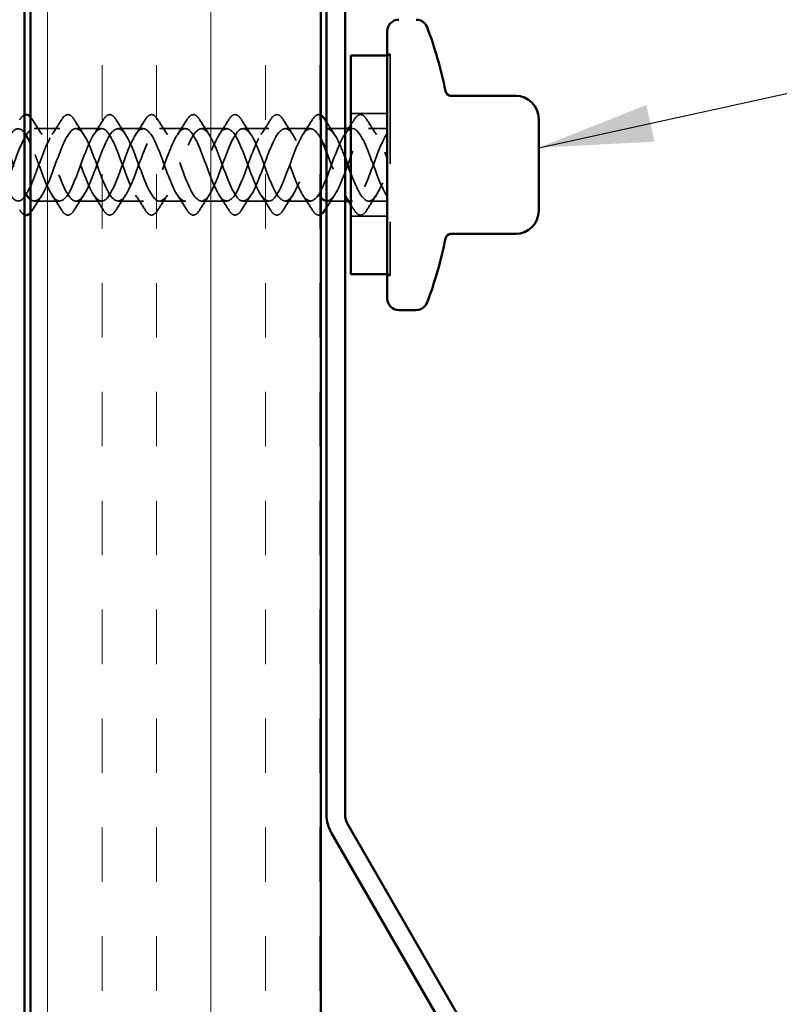
# Model space of a CAD drawing. Units: inches. Extents: x 0.6 to 33.5, y 0.4 to 21.4.
# Drawn here: x 18 to 19.3, y 11.2 to 12.9 of the extents above; entities that cross this region are included whole.
import ezdxf

# ---------------------------------------------------------------- set-up
doc = ezdxf.new("R2010")
doc.units = ezdxf.units.IN
doc.header["$LTSCALE"] = 2
doc.header["$MEASUREMENT"] = 0
doc.linetypes.add('DASHED', pattern=[0.2067, 0.1654, -0.0413])
for name, color, linetype, lineweight in [('Hatch (ANSI)', 7, 'Continuous', 18), ('Hidden (ANSI)', 7, 'DASHED', 35), ('Symbol (ANSI)', 7, 'Continuous', 25), ('Visible (ANSI)', 7, 'Continuous', 50)]:
    doc.layers.add(name, color=color, linetype=linetype, lineweight=lineweight)
doc.styles.add('Note Text (ANSI)', font='tahoma.ttf')
doc.dimstyles.new('Default (ANSI)$7', dxfattribs={"dimscale": 2, "dimtxt": 0.12, "dimasz": 0.098425, "dimexe": 0.125, "dimexo": 0.0625, "dimgap": 0.031496, "dimtad": 0, "dimtih": 1, "dimtoh": 1, "dimrnd": 1e-08, "dimzin": 4, "dimdsep": 46, "dimtxsty": 'Note Text (ANSI)', "dimcen": 0.09, "dimdle": 0.393701, "dimclrd": 256, "dimclre": 256, "dimclrt": 256, "dimadec": 0, "dimazin": 1, "dimtfac": 1, "dimtofl": 0, "dimtmove": 0, "dimatfit": 3, "dimfxl": 1, "dimtolj": 1, "dimtzin": 4, "dimlwd": -1, "dimlwe": -1, "dimarcsym": 0})

msp = doc.modelspace()

# ---------------------------------------------------------------- hatches: boundary and pattern name
at = {"layer": 'Hatch (ANSI)', "true_color": 0x804000}
h = msp.add_hatch(dxfattribs=at)
h.set_pattern_fill('INSUL', color=36, scale=0.75, angle=90, style=0)
h.paths.add_polyline_path([(17.97058, 5.85802), (17.97058, 14.31661), (18.47058, 14.31661), (18.47058, 5.85802)])

# ---------------------------------------------------------------- linework, layer by layer
at = {"layer": 'Hidden (ANSI)', "ltscale": 0.004662}
for p, q in [((18.58508, 12.86291), (18.59008, 12.86291)), ((18.59008, 12.86091), (18.58508, 12.86091)), ((18.59008, 12.48391), (18.58508, 12.48391)), ((18.58508, 12.48191), (18.59008, 12.48191))]:
    msp.add_line(p, q, dxfattribs=at)
at = {"layer": 'Hidden (ANSI)', "ltscale": 0.569855}
msp.add_line((18.59008, 12.86291), (18.59008, 12.48191), dxfattribs=at)
at = {"layer": 'Hidden (ANSI)', "ltscale": 0.059422}
for p, q in [((18.58508, 12.76091), (18.52258, 12.76091)), ((18.58508, 12.58391), (18.52258, 12.58391))]:
    msp.add_line(p, q, dxfattribs=at)
at = {"layer": 'Hidden (ANSI)', "ltscale": 0.041803}
for p, q in [((18.02108, 12.73491), (17.97708, 12.73491)), ((18.09308, 12.73491), (18.04908, 12.73491)), ((18.16508, 12.73491), (18.12108, 12.73491)), ((18.23708, 12.73491), (18.19308, 12.73491)), ((18.30908, 12.73491), (18.26508, 12.73491)), ((18.38108, 12.73491), (18.33708, 12.73491)), ((18.45308, 12.73491), (18.40908, 12.73491)), ((18.02108, 12.60991), (17.97708, 12.60991)), ((18.09308, 12.60991), (18.04908, 12.60991)), ((18.16508, 12.60991), (18.12108, 12.60991)), ((18.23708, 12.60991), (18.19308, 12.60991)), ((18.30908, 12.60991), (18.26508, 12.60991)), ((18.38108, 12.60991), (18.33708, 12.60991)), ((18.45308, 12.60991), (18.40908, 12.60991))]:
    msp.add_line(p, q, dxfattribs=at)
at = {"layer": 'Hidden (ANSI)', "ltscale": 0.029899}
for p, q in [((18.51258, 12.73491), (18.48108, 12.73491)), ((18.51258, 12.60991), (18.48108, 12.60991))]:
    msp.add_line(p, q, dxfattribs=at)
at = {"layer": 'Hidden (ANSI)', "ltscale": 0.002281}
msp.add_line((18.52508, 12.73491), (18.52258, 12.73491), dxfattribs=at)
at = {"layer": 'Hidden (ANSI)', "ltscale": 0.030375}
for p, q in [((18.58508, 12.73491), (18.55308, 12.73491)), ((18.58508, 12.60991), (18.55308, 12.60991))]:
    msp.add_line(p, q, dxfattribs=at)
at = {"layer": 'Hidden (ANSI)', "ltscale": 0.006181}
msp.add_line((18.52508, 12.60991), (18.51849, 12.60991), dxfattribs=at)
at = {"layer": 'Hidden (ANSI)', "ltscale": 0.029821}
msp.add_open_spline([(17.95201, 12.75003), (17.95471, 12.75438), (17.95747, 12.7573), (17.96048, 12.75843), (17.96053, 12.75845), (17.96058, 12.75847)], degree=3, knots=[0, 0, 0, 0, 0.078101714, 0.078101714, 0.079449876, 0.079449876, 0.079449876, 0.079449876], dxfattribs=at)
at = {"layer": 'Hidden (ANSI)', "ltscale": 0.012703}
for points in [[(17.97058, 12.75487), (17.97179, 12.75355), (17.97298, 12.75193), (17.97415, 12.75003)], [(17.97415, 12.5948), (17.97298, 12.5929), (17.97179, 12.59128), (17.97058, 12.58996)]]:
    msp.add_open_spline(points, degree=3, dxfattribs=at)
at = {"layer": 'Hidden (ANSI)', "ltscale": 0.076}
for points in [[(18.02401, 12.75003), (18.02671, 12.75438), (18.02947, 12.7573), (18.03529, 12.7595), (18.03832, 12.75871), (18.04279, 12.75487), (18.04448, 12.75273), (18.04615, 12.75003)], [(18.09601, 12.75003), (18.09871, 12.75438), (18.10147, 12.7573), (18.10729, 12.7595), (18.11032, 12.75871), (18.11479, 12.75487), (18.11648, 12.75273), (18.11815, 12.75003)], [(18.16801, 12.75003), (18.17071, 12.75438), (18.17347, 12.7573), (18.17929, 12.7595), (18.18232, 12.75871), (18.18679, 12.75487), (18.18848, 12.75273), (18.19015, 12.75003)], [(18.24001, 12.75003), (18.24271, 12.75438), (18.24547, 12.7573), (18.25129, 12.7595), (18.25432, 12.75871), (18.25879, 12.75487), (18.26048, 12.75273), (18.26215, 12.75003)], [(18.31201, 12.75003), (18.31471, 12.75438), (18.31747, 12.7573), (18.32329, 12.7595), (18.32632, 12.75871), (18.33079, 12.75487), (18.33248, 12.75273), (18.33415, 12.75003)], [(18.38401, 12.75003), (18.38671, 12.75438), (18.38947, 12.7573), (18.39529, 12.7595), (18.39832, 12.75871), (18.40279, 12.75487), (18.40448, 12.75273), (18.40615, 12.75003)], [(18.52801, 12.75003), (18.53071, 12.75438), (18.53347, 12.7573), (18.53929, 12.7595), (18.54232, 12.75871), (18.54679, 12.75487), (18.54848, 12.75273), (18.55015, 12.75003)], [(18.04615, 12.5948), (18.04346, 12.59045), (18.04069, 12.58753), (18.03488, 12.58533), (18.03184, 12.58612), (18.02738, 12.58996), (18.02568, 12.5921), (18.02401, 12.5948)], [(18.11815, 12.5948), (18.11546, 12.59045), (18.11269, 12.58753), (18.10688, 12.58533), (18.10384, 12.58612), (18.09938, 12.58996), (18.09768, 12.5921), (18.09601, 12.5948)], [(18.19015, 12.5948), (18.18746, 12.59045), (18.18469, 12.58753), (18.17888, 12.58533), (18.17584, 12.58612), (18.17138, 12.58996), (18.16968, 12.5921), (18.16801, 12.5948)], [(18.26215, 12.5948), (18.25946, 12.59045), (18.25669, 12.58753), (18.25088, 12.58533), (18.24784, 12.58612), (18.24338, 12.58996), (18.24168, 12.5921), (18.24001, 12.5948)], [(18.33415, 12.5948), (18.33146, 12.59045), (18.32869, 12.58753), (18.32288, 12.58533), (18.31984, 12.58612), (18.31538, 12.58996), (18.31368, 12.5921), (18.31201, 12.5948)], [(18.40615, 12.5948), (18.40346, 12.59045), (18.40069, 12.58753), (18.39488, 12.58533), (18.39184, 12.58612), (18.38738, 12.58996), (18.38568, 12.5921), (18.38401, 12.5948)], [(18.55015, 12.5948), (18.54746, 12.59045), (18.54469, 12.58753), (18.53888, 12.58533), (18.53584, 12.58612), (18.53138, 12.58996), (18.52968, 12.5921), (18.52801, 12.5948)]]:
    msp.add_open_spline(points, degree=3, knots=[0, 0, 0, 0, 0.07810171, 0.07810171, 0.1536914, 0.1536914, 0.20215549, 0.20215549, 0.20215549, 0.20215549], dxfattribs=at)
at = {"layer": 'Hidden (ANSI)', "ltscale": 0.049457}
msp.add_open_spline([(18.45601, 12.75003), (18.45871, 12.75438), (18.46147, 12.7573), (18.46645, 12.75918), (18.46856, 12.75901), (18.47058, 12.75802)], degree=3, knots=[0, 0, 0, 0, 0.07810171, 0.07810171, 0.13152793, 0.13152793, 0.13152793, 0.13152793], dxfattribs=at)
at = {"layer": 'Hidden (ANSI)', "ltscale": 1.120445}
msp.add_open_spline([(18.47058, 12.71756), (18.4611, 12.73542), (18.45162, 12.73981), (18.44214, 12.72792), (18.43261, 12.71597), (18.42308, 12.68849), (18.41355, 12.66281), (18.40402, 12.63713), (18.39449, 12.61518), (18.38496, 12.61081), (18.37543, 12.60643), (18.3659, 12.61997), (18.35637, 12.64287), (18.34684, 12.66577), (18.33731, 12.69632), (18.32778, 12.71525), (18.31825, 12.73417), (18.30872, 12.74005), (18.29919, 12.72918), (18.28966, 12.71831), (18.28013, 12.69149), (18.2706, 12.66565), (18.26107, 12.63982), (18.25154, 12.6169), (18.24201, 12.61135), (18.23248, 12.60581), (18.22295, 12.61806), (18.21342, 12.64037), (18.20389, 12.66268), (18.19436, 12.69339), (18.18483, 12.71311), (18.1753, 12.73284), (18.16577, 12.7401), (18.15624, 12.73032), (18.14671, 12.72054), (18.13718, 12.69445), (18.12765, 12.66852), (18.11812, 12.64258), (18.10859, 12.61873), (18.09906, 12.61203), (18.08953, 12.60533), (18.08, 12.61626), (18.07047, 12.63794), (18.06094, 12.65962), (18.05141, 12.69041), (18.04188, 12.71089), (18.03235, 12.73137), (18.02282, 12.74), (18.01329, 12.73134), (18.00376, 12.72268), (17.99423, 12.69737), (17.9847, 12.67138), (17.97517, 12.6454), (17.96564, 12.62068), (17.95611, 12.61283), (17.94659, 12.60498), (17.93706, 12.61459), (17.92753, 12.63558), (17.918, 12.65658), (17.90847, 12.6874), (17.89894, 12.70859), (17.88941, 12.72978), (17.87988, 12.73976), (17.87035, 12.73223), (17.86082, 12.72471), (17.85129, 12.70023), (17.84176, 12.67426), (17.83223, 12.64828), (17.8227, 12.62274), (17.81317, 12.61376), (17.80364, 12.60478), (17.79411, 12.61303), (17.78458, 12.6333), (17.77505, 12.65357), (17.76552, 12.68435), (17.75599, 12.70621), (17.74646, 12.72807), (17.73693, 12.73938), (17.7274, 12.733), (17.71787, 12.72663), (17.70834, 12.70304), (17.69881, 12.67712), (17.68928, 12.65121), (17.67975, 12.62491), (17.67022, 12.61482), (17.66069, 12.60473), (17.65116, 12.6116), (17.64163, 12.6311), (17.6321, 12.65061), (17.62257, 12.68128), (17.61304, 12.70376), (17.60351, 12.72624), (17.59398, 12.73886), (17.58445, 12.73364), (17.57492, 12.72843), (17.56539, 12.70578), (17.55586, 12.67998), (17.54633, 12.65418), (17.5368, 12.62717), (17.52727, 12.61599), (17.51774, 12.60481), (17.50821, 12.6103), (17.49868, 12.62899), (17.48915, 12.64769), (17.47962, 12.67818), (17.47009, 12.70124), (17.46057, 12.7243), (17.45104, 12.73819), (17.44151, 12.73415), (17.43198, 12.73012), (17.42245, 12.70845), (17.41292, 12.68282), (17.40339, 12.6572), (17.39386, 12.62953), (17.38433, 12.61729), (17.3748, 12.60504), (17.36527, 12.60913), (17.35574, 12.62698), (17.34621, 12.64482), (17.33668, 12.67508), (17.32715, 12.69867), (17.31762, 12.72225), (17.30809, 12.73739), (17.29856, 12.73454), (17.28903, 12.73168), (17.2795, 12.71104), (17.26997, 12.68564), (17.26044, 12.66024), (17.25091, 12.63198), (17.24138, 12.6187), (17.23185, 12.60541), (17.22232, 12.6081), (17.21279, 12.62505), (17.20326, 12.64201), (17.19373, 12.67197), (17.1842, 12.69603), (17.17467, 12.72009), (17.16514, 12.73645), (17.15561, 12.73479), (17.14608, 12.73312), (17.13655, 12.71355), (17.12702, 12.68843), (17.11749, 12.66331), (17.10796, 12.63452), (17.09843, 12.62022), (17.0889, 12.60592), (17.07937, 12.60719), (17.06984, 12.62323), (17.06031, 12.63926), (17.05078, 12.66886), (17.04125, 12.69335), (17.03172, 12.71784), (17.02219, 12.73538), (17.01266, 12.7349), (17.00313, 12.73443), (16.9936, 12.71598), (16.98407, 12.69119), (16.97454, 12.6664), (16.96502, 12.63713), (16.95549, 12.62186), (16.94596, 12.60658), (16.93643, 12.60643), (16.9269, 12.62151), (16.91737, 12.63659), (16.90784, 12.66576), (16.89831, 12.69062), (16.88937, 12.71395), (16.88042, 12.73202), (16.87148, 12.73457)], degree=3, knots=[4.996005, 4.996005, 4.996005, 4.996005, 6.2372432, 6.2372432, 6.2372432, 7.4846918, 7.4846918, 7.4846918, 8.7321404, 8.7321404, 8.7321404, 9.979589, 9.979589, 9.979589, 11.2270377, 11.2270377, 11.2270377, 12.4744863, 12.4744863, 12.4744863, 13.7219349, 13.7219349, 13.7219349, 14.9693836, 14.9693836, 14.9693836, 16.2168322, 16.2168322, 16.2168322, 17.4642808, 17.4642808, 17.4642808, 18.7117295, 18.7117295, 18.7117295, 19.9591781, 19.9591781, 19.9591781, 21.2066267, 21.2066267, 21.2066267, 22.4540754, 22.4540754, 22.4540754, 23.701524, 23.701524, 23.701524, 24.9489726, 24.9489726, 24.9489726, 26.1964213, 26.1964213, 26.1964213, 27.4438699, 27.4438699, 27.4438699, 28.6913185, 28.6913185, 28.6913185, 29.9387671, 29.9387671, 29.9387671, 31.1862158, 31.1862158, 31.1862158, 32.4336644, 32.4336644, 32.4336644, 33.681113, 33.681113, 33.681113, 34.9285617, 34.9285617, 34.9285617, 36.1760103, 36.1760103, 36.1760103, 37.4234589, 37.4234589, 37.4234589, 38.6709076, 38.6709076, 38.6709076, 39.9183562, 39.9183562, 39.9183562, 41.1658048, 41.1658048, 41.1658048, 42.4132535, 42.4132535, 42.4132535, 43.6607021, 43.6607021, 43.6607021, 44.9081507, 44.9081507, 44.9081507, 46.1555993, 46.1555993, 46.1555993, 47.403048, 47.403048, 47.403048, 48.6504966, 48.6504966, 48.6504966, 49.8979452, 49.8979452, 49.8979452, 51.1453939, 51.1453939, 51.1453939, 52.3928425, 52.3928425, 52.3928425, 53.6402911, 53.6402911, 53.6402911, 54.8877398, 54.8877398, 54.8877398, 56.1351884, 56.1351884, 56.1351884, 57.382637, 57.382637, 57.382637, 58.6300857, 58.6300857, 58.6300857, 59.8775343, 59.8775343, 59.8775343, 61.1249829, 61.1249829, 61.1249829, 62.3724316, 62.3724316, 62.3724316, 63.6198802, 63.6198802, 63.6198802, 64.8673288, 64.8673288, 64.8673288, 66.1147774, 66.1147774, 66.1147774, 67.3622261, 67.3622261, 67.3622261, 68.6096747, 68.6096747, 68.6096747, 69.8571233, 69.8571233, 69.8571233, 71.104572, 71.104572, 71.104572, 72.3520206, 72.3520206, 72.3520206, 73.5994692, 73.5994692, 73.5994692, 74.7699052, 74.7699052, 74.7699052, 74.7699052], dxfattribs=at)
at = {"layer": 'Hidden (ANSI)', "ltscale": 1.090151}
msp.add_open_spline([(17.96058, 12.72714), (17.95909, 12.72913), (17.9576, 12.73077), (17.95611, 12.73199), (17.94659, 12.73985), (17.93706, 12.73024), (17.92753, 12.70925), (17.918, 12.68825), (17.90847, 12.65743), (17.89894, 12.63624), (17.88941, 12.61505), (17.87988, 12.60507), (17.87035, 12.61259), (17.86082, 12.62012), (17.85129, 12.6446), (17.84176, 12.67057), (17.83223, 12.69655), (17.8227, 12.72208), (17.81317, 12.73106), (17.80364, 12.74004), (17.79411, 12.7318), (17.78458, 12.71153), (17.77505, 12.69126), (17.76552, 12.66048), (17.75599, 12.63862), (17.74646, 12.61676), (17.73693, 12.60545), (17.7274, 12.61183), (17.71787, 12.6182), (17.70834, 12.64179), (17.69881, 12.66771), (17.68928, 12.69362), (17.67975, 12.71992), (17.67022, 12.73001), (17.66069, 12.7401), (17.65116, 12.73323), (17.64163, 12.71372), (17.6321, 12.69422), (17.62257, 12.66355), (17.61304, 12.64107), (17.60351, 12.61859), (17.59398, 12.60597), (17.58445, 12.61119), (17.57492, 12.6164), (17.56539, 12.63905), (17.55586, 12.66485), (17.54633, 12.69065), (17.5368, 12.71766), (17.52727, 12.72884), (17.51774, 12.74002), (17.50821, 12.73453), (17.49868, 12.71583), (17.48915, 12.69714), (17.47962, 12.66664), (17.47009, 12.64359), (17.46057, 12.62053), (17.45104, 12.60663), (17.44151, 12.61067), (17.43198, 12.61471), (17.42245, 12.63638), (17.41292, 12.66201), (17.40339, 12.68763), (17.39386, 12.7153), (17.38433, 12.72754), (17.3748, 12.73979), (17.36527, 12.7357), (17.35574, 12.71785), (17.34621, 12.70001), (17.33668, 12.66975), (17.32715, 12.64616), (17.31762, 12.62258), (17.30809, 12.60744), (17.29856, 12.61029), (17.28903, 12.61315), (17.2795, 12.63379), (17.26997, 12.65919), (17.26044, 12.68459), (17.25091, 12.71285), (17.24138, 12.72613), (17.23185, 12.73942), (17.22232, 12.73673), (17.21279, 12.71978), (17.20326, 12.70282), (17.19373, 12.67286), (17.1842, 12.6488), (17.17467, 12.62473), (17.16514, 12.60838), (17.15561, 12.61004), (17.14608, 12.61171), (17.13655, 12.63128), (17.12702, 12.6564), (17.11749, 12.68152), (17.10796, 12.71031), (17.09843, 12.72461), (17.0889, 12.7389), (17.07937, 12.73763), (17.06984, 12.7216), (17.06031, 12.70556), (17.05078, 12.67597), (17.04125, 12.65148), (17.03172, 12.62699), (17.02219, 12.60945), (17.01266, 12.60992), (17.00313, 12.6104), (16.9936, 12.62885), (16.98407, 12.65364), (16.97454, 12.67843), (16.96502, 12.70769), (16.95549, 12.72297), (16.94596, 12.73825), (16.93643, 12.7384), (16.9269, 12.72332), (16.91737, 12.70824), (16.90784, 12.67907), (16.89831, 12.6542), (16.88937, 12.63088), (16.88042, 12.61281), (16.87148, 12.61026)], degree=3, knots=[27.2489529, 27.2489529, 27.2489529, 27.2489529, 27.4438699, 27.4438699, 27.4438699, 28.6913185, 28.6913185, 28.6913185, 29.9387671, 29.9387671, 29.9387671, 31.1862158, 31.1862158, 31.1862158, 32.4336644, 32.4336644, 32.4336644, 33.681113, 33.681113, 33.681113, 34.9285617, 34.9285617, 34.9285617, 36.1760103, 36.1760103, 36.1760103, 37.4234589, 37.4234589, 37.4234589, 38.6709076, 38.6709076, 38.6709076, 39.9183562, 39.9183562, 39.9183562, 41.1658048, 41.1658048, 41.1658048, 42.4132535, 42.4132535, 42.4132535, 43.6607021, 43.6607021, 43.6607021, 44.9081507, 44.9081507, 44.9081507, 46.1555993, 46.1555993, 46.1555993, 47.403048, 47.403048, 47.403048, 48.6504966, 48.6504966, 48.6504966, 49.8979452, 49.8979452, 49.8979452, 51.1453939, 51.1453939, 51.1453939, 52.3928425, 52.3928425, 52.3928425, 53.6402911, 53.6402911, 53.6402911, 54.8877398, 54.8877398, 54.8877398, 56.1351884, 56.1351884, 56.1351884, 57.382637, 57.382637, 57.382637, 58.6300857, 58.6300857, 58.6300857, 59.8775343, 59.8775343, 59.8775343, 61.1249829, 61.1249829, 61.1249829, 62.3724316, 62.3724316, 62.3724316, 63.6198802, 63.6198802, 63.6198802, 64.8673288, 64.8673288, 64.8673288, 66.1147774, 66.1147774, 66.1147774, 67.3622261, 67.3622261, 67.3622261, 68.6096747, 68.6096747, 68.6096747, 69.8571233, 69.8571233, 69.8571233, 71.104572, 71.104572, 71.104572, 72.3520206, 72.3520206, 72.3520206, 73.5994692, 73.5994692, 73.5994692, 74.7699052, 74.7699052, 74.7699052, 74.7699052], dxfattribs=at)
at = {"layer": 'Hidden (ANSI)', "ltscale": 1.100814}
msp.add_open_spline([(16.89948, 12.61026), (16.90901, 12.61297), (16.91854, 12.63349), (16.92807, 12.65886), (16.9376, 12.68423), (16.94713, 12.71255), (16.95666, 12.72596), (16.96619, 12.73936), (16.97572, 12.73685), (16.98525, 12.72), (16.99478, 12.70315), (17.00431, 12.67322), (17.01384, 12.64911), (17.02337, 12.62499), (17.0329, 12.6085), (17.04243, 12.61002), (17.05196, 12.61155), (17.06149, 12.63099), (17.07102, 12.65607), (17.08055, 12.68116), (17.09008, 12.71001), (17.09961, 12.72442), (17.10914, 12.73883), (17.11867, 12.73773), (17.1282, 12.72181), (17.13773, 12.70588), (17.14726, 12.67633), (17.15679, 12.6518), (17.16632, 12.62726), (17.17585, 12.60959), (17.18538, 12.60992), (17.19491, 12.61025), (17.20444, 12.62857), (17.21397, 12.65332), (17.2235, 12.67806), (17.23303, 12.70738), (17.24256, 12.72277), (17.25208, 12.73817), (17.26161, 12.73848), (17.27114, 12.72351), (17.28067, 12.70855), (17.2902, 12.67943), (17.29973, 12.65453), (17.30926, 12.62963), (17.31879, 12.61081), (17.32832, 12.60995), (17.33785, 12.60909), (17.34738, 12.62625), (17.35691, 12.6506), (17.36644, 12.67496), (17.37597, 12.70468), (17.3855, 12.72102), (17.39503, 12.73736), (17.40456, 12.73909), (17.41409, 12.72511), (17.42362, 12.71114), (17.43315, 12.68251), (17.44268, 12.6573), (17.45221, 12.63208), (17.46174, 12.61216), (17.47127, 12.61011), (17.4808, 12.60806), (17.49033, 12.62403), (17.49986, 12.64794), (17.50939, 12.67185), (17.51892, 12.70192), (17.52845, 12.71916), (17.53798, 12.73641), (17.54751, 12.73955), (17.55704, 12.7266), (17.56657, 12.71365), (17.5761, 12.68558), (17.58563, 12.6601), (17.59516, 12.63462), (17.60469, 12.61364), (17.61422, 12.6104), (17.62375, 12.60716), (17.63328, 12.6219), (17.64281, 12.64532), (17.65234, 12.66874), (17.66187, 12.69909), (17.6714, 12.71721), (17.68093, 12.73533), (17.69046, 12.73988), (17.69999, 12.72797), (17.70952, 12.71607), (17.71905, 12.68861), (17.72858, 12.66293), (17.7381, 12.63724), (17.74763, 12.61525), (17.75716, 12.61083), (17.76669, 12.6064), (17.77622, 12.61989), (17.78575, 12.64276), (17.79528, 12.66564), (17.80481, 12.6962), (17.81434, 12.71516), (17.82387, 12.73412), (17.8334, 12.74006), (17.84293, 12.72923), (17.85246, 12.7184), (17.86199, 12.69161), (17.87152, 12.66577), (17.88105, 12.63993), (17.89058, 12.61697), (17.90011, 12.61138), (17.90964, 12.60579), (17.91917, 12.61798), (17.9287, 12.64027), (17.93823, 12.66256), (17.94776, 12.69327), (17.95729, 12.71302), (17.96682, 12.73278), (17.97635, 12.7401), (17.98588, 12.73037), (17.99541, 12.72063), (18.00494, 12.69457), (18.01447, 12.66863), (18.024, 12.64269), (18.03353, 12.61881), (18.04306, 12.61206), (18.05259, 12.60531), (18.06212, 12.61619), (18.07165, 12.63784), (18.08118, 12.65949), (18.09071, 12.69029), (18.10024, 12.7108), (18.10977, 12.73131), (18.1193, 12.74), (18.12883, 12.73138), (18.13836, 12.72276), (18.14789, 12.69749), (18.15742, 12.6715), (18.16695, 12.64552), (18.17648, 12.62077), (18.18601, 12.61287), (18.19554, 12.60497), (18.20507, 12.61452), (18.2146, 12.63549), (18.22413, 12.65645), (18.23365, 12.68727), (18.24318, 12.70849), (18.25271, 12.72971), (18.26224, 12.73975), (18.27177, 12.73227), (18.2813, 12.72479), (18.29083, 12.70035), (18.30036, 12.67437), (18.30989, 12.6484), (18.31942, 12.62283), (18.32895, 12.61381), (18.33848, 12.60478), (18.34801, 12.61297), (18.35754, 12.63321), (18.36707, 12.65345), (18.3766, 12.68422), (18.38613, 12.70611), (18.39566, 12.728), (18.40519, 12.73936), (18.41472, 12.73303), (18.42425, 12.7267), (18.43378, 12.70315), (18.44331, 12.67724), (18.4524, 12.65252), (18.46149, 12.62743), (18.47058, 12.61637)], degree=3, knots=[-74.7699052, -74.7699052, -74.7699052, -74.7699052, -73.5224565, -73.5224565, -73.5224565, -72.2750079, -72.2750079, -72.2750079, -71.0275593, -71.0275593, -71.0275593, -69.7801106, -69.7801106, -69.7801106, -68.532662, -68.532662, -68.532662, -67.2852134, -67.2852134, -67.2852134, -66.0377647, -66.0377647, -66.0377647, -64.7903161, -64.7903161, -64.7903161, -63.5428675, -63.5428675, -63.5428675, -62.2954188, -62.2954188, -62.2954188, -61.0479702, -61.0479702, -61.0479702, -59.8005216, -59.8005216, -59.8005216, -58.553073, -58.553073, -58.553073, -57.3056243, -57.3056243, -57.3056243, -56.0581757, -56.0581757, -56.0581757, -54.8107271, -54.8107271, -54.8107271, -53.5632784, -53.5632784, -53.5632784, -52.3158298, -52.3158298, -52.3158298, -51.0683812, -51.0683812, -51.0683812, -49.8209325, -49.8209325, -49.8209325, -48.5734839, -48.5734839, -48.5734839, -47.3260353, -47.3260353, -47.3260353, -46.0785866, -46.0785866, -46.0785866, -44.831138, -44.831138, -44.831138, -43.5836894, -43.5836894, -43.5836894, -42.3362407, -42.3362407, -42.3362407, -41.0887921, -41.0887921, -41.0887921, -39.8413435, -39.8413435, -39.8413435, -38.5938949, -38.5938949, -38.5938949, -37.3464462, -37.3464462, -37.3464462, -36.0989976, -36.0989976, -36.0989976, -34.851549, -34.851549, -34.851549, -33.6041003, -33.6041003, -33.6041003, -32.3566517, -32.3566517, -32.3566517, -31.1092031, -31.1092031, -31.1092031, -29.8617544, -29.8617544, -29.8617544, -28.6143058, -28.6143058, -28.6143058, -27.3668572, -27.3668572, -27.3668572, -26.1194085, -26.1194085, -26.1194085, -24.8719599, -24.8719599, -24.8719599, -23.6245113, -23.6245113, -23.6245113, -22.3770627, -22.3770627, -22.3770627, -21.129614, -21.129614, -21.129614, -19.8821654, -19.8821654, -19.8821654, -18.6347168, -18.6347168, -18.6347168, -17.3872681, -17.3872681, -17.3872681, -16.1398195, -16.1398195, -16.1398195, -14.8923709, -14.8923709, -14.8923709, -13.6449222, -13.6449222, -13.6449222, -12.3974736, -12.3974736, -12.3974736, -11.150025, -11.150025, -11.150025, -9.9025763, -9.9025763, -9.9025763, -8.6551277, -8.6551277, -8.6551277, -7.4076791, -7.4076791, -7.4076791, -6.2177355, -6.2177355, -6.2177355, -6.2177355], dxfattribs=at)
at = {"layer": 'Hidden (ANSI)', "ltscale": 1.062109}
msp.add_open_spline([(16.89948, 12.73457), (16.90901, 12.73186), (16.91854, 12.71134), (16.92807, 12.68597), (16.9376, 12.6606), (16.94713, 12.63228), (16.95666, 12.61887), (16.96619, 12.60547), (16.97572, 12.60798), (16.98525, 12.62483), (16.99478, 12.64168), (17.00431, 12.67161), (17.01384, 12.69572), (17.02337, 12.71983), (17.0329, 12.73633), (17.04243, 12.73481), (17.05196, 12.73328), (17.06149, 12.71384), (17.07102, 12.68876), (17.08055, 12.66367), (17.09008, 12.63482), (17.09961, 12.62041), (17.10914, 12.60599), (17.11867, 12.6071), (17.1282, 12.62302), (17.13773, 12.63895), (17.14726, 12.6685), (17.15679, 12.69303), (17.16632, 12.71757), (17.17585, 12.73524), (17.18538, 12.73491), (17.19491, 12.73458), (17.20444, 12.71626), (17.21397, 12.69151), (17.2235, 12.66677), (17.23303, 12.63745), (17.24256, 12.62206), (17.25208, 12.60666), (17.26161, 12.60635), (17.27114, 12.62132), (17.28067, 12.63628), (17.2902, 12.6654), (17.29973, 12.6903), (17.30926, 12.7152), (17.31879, 12.73402), (17.32832, 12.73488), (17.33785, 12.73574), (17.34738, 12.71858), (17.35691, 12.69422), (17.36644, 12.66987), (17.37597, 12.64015), (17.3855, 12.62381), (17.39503, 12.60747), (17.40456, 12.60574), (17.41409, 12.61972), (17.42362, 12.63369), (17.43315, 12.66231), (17.44268, 12.68753), (17.45221, 12.71275), (17.46174, 12.73267), (17.47127, 12.73472), (17.4808, 12.73677), (17.49033, 12.7208), (17.49986, 12.69689), (17.50939, 12.67298), (17.51892, 12.64291), (17.52845, 12.62566), (17.53798, 12.60842), (17.54751, 12.60528), (17.55704, 12.61823), (17.56657, 12.63118), (17.5761, 12.65925), (17.58563, 12.68473), (17.59516, 12.71021), (17.60469, 12.73119), (17.61422, 12.73443), (17.62375, 12.73767), (17.63328, 12.72293), (17.64281, 12.69951), (17.65234, 12.67609), (17.66187, 12.64574), (17.6714, 12.62762), (17.68093, 12.6095), (17.69046, 12.60495), (17.69999, 12.61686), (17.70952, 12.62876), (17.71905, 12.65622), (17.72858, 12.6819), (17.7381, 12.70759), (17.74763, 12.72958), (17.75716, 12.734), (17.76669, 12.73842), (17.77622, 12.72494), (17.78575, 12.70206), (17.79528, 12.67919), (17.80481, 12.64863), (17.81434, 12.62967), (17.82387, 12.61071), (17.8334, 12.60477), (17.84293, 12.6156), (17.85246, 12.62643), (17.86199, 12.65322), (17.87152, 12.67906), (17.88105, 12.7049), (17.89058, 12.72786), (17.90011, 12.73345), (17.90964, 12.73904), (17.91917, 12.72685), (17.9287, 12.70456), (17.93823, 12.68227), (17.94776, 12.65156), (17.95729, 12.63181), (17.95839, 12.62953), (17.95948, 12.62742), (17.96058, 12.62548)], degree=3, knots=[-74.7699052, -74.7699052, -74.7699052, -74.7699052, -73.5224565, -73.5224565, -73.5224565, -72.2750079, -72.2750079, -72.2750079, -71.0275593, -71.0275593, -71.0275593, -69.7801106, -69.7801106, -69.7801106, -68.532662, -68.532662, -68.532662, -67.2852134, -67.2852134, -67.2852134, -66.0377647, -66.0377647, -66.0377647, -64.7903161, -64.7903161, -64.7903161, -63.5428675, -63.5428675, -63.5428675, -62.2954188, -62.2954188, -62.2954188, -61.0479702, -61.0479702, -61.0479702, -59.8005216, -59.8005216, -59.8005216, -58.553073, -58.553073, -58.553073, -57.3056243, -57.3056243, -57.3056243, -56.0581757, -56.0581757, -56.0581757, -54.8107271, -54.8107271, -54.8107271, -53.5632784, -53.5632784, -53.5632784, -52.3158298, -52.3158298, -52.3158298, -51.0683812, -51.0683812, -51.0683812, -49.8209325, -49.8209325, -49.8209325, -48.5734839, -48.5734839, -48.5734839, -47.3260353, -47.3260353, -47.3260353, -46.0785866, -46.0785866, -46.0785866, -44.831138, -44.831138, -44.831138, -43.5836894, -43.5836894, -43.5836894, -42.3362407, -42.3362407, -42.3362407, -41.0887921, -41.0887921, -41.0887921, -39.8413435, -39.8413435, -39.8413435, -38.5938949, -38.5938949, -38.5938949, -37.3464462, -37.3464462, -37.3464462, -36.0989976, -36.0989976, -36.0989976, -34.851549, -34.851549, -34.851549, -33.6041003, -33.6041003, -33.6041003, -32.3566517, -32.3566517, -32.3566517, -31.1092031, -31.1092031, -31.1092031, -29.8617544, -29.8617544, -29.8617544, -28.6143058, -28.6143058, -28.6143058, -28.4706834, -28.4706834, -28.4706834, -28.4706834], dxfattribs=at)
at = {"layer": 'Hidden (ANSI)', "ltscale": 1.265865}
msp.add_open_spline([(17.97058, 12.61278), (17.97568, 12.60893), (17.98078, 12.60926), (17.98588, 12.61446), (17.99541, 12.6242), (18.00494, 12.65025), (18.01447, 12.6762), (18.024, 12.70214), (18.03353, 12.72602), (18.04306, 12.73277), (18.05259, 12.73952), (18.06212, 12.72864), (18.07165, 12.70699), (18.08118, 12.68534), (18.09071, 12.65454), (18.10024, 12.63403), (18.10977, 12.61352), (18.1193, 12.60483), (18.12883, 12.61345), (18.13836, 12.62207), (18.14789, 12.64734), (18.15742, 12.67333), (18.16695, 12.69931), (18.17648, 12.72406), (18.18601, 12.73196), (18.19554, 12.73986), (18.20507, 12.73031), (18.2146, 12.70934), (18.22413, 12.68838), (18.23365, 12.65756), (18.24318, 12.63634), (18.25271, 12.61512), (18.26224, 12.60508), (18.27177, 12.61256), (18.2813, 12.62004), (18.29083, 12.64448), (18.30036, 12.67046), (18.30989, 12.69643), (18.31942, 12.722), (18.32895, 12.73102), (18.33848, 12.74005), (18.34801, 12.73186), (18.35754, 12.71162), (18.36707, 12.69138), (18.3766, 12.66061), (18.38613, 12.63872), (18.39566, 12.61683), (18.40519, 12.60547), (18.41472, 12.6118), (18.42425, 12.61813), (18.43378, 12.64168), (18.44331, 12.66759), (18.45284, 12.6935), (18.46237, 12.71983), (18.4719, 12.72997), (18.48143, 12.7401), (18.49096, 12.73328), (18.50049, 12.71381), (18.50452, 12.70558), (18.50855, 12.69534), (18.51258, 12.68456)], degree=3, knots=[-28.0343511, -28.0343511, -28.0343511, -28.0343511, -27.3668572, -27.3668572, -27.3668572, -26.1194085, -26.1194085, -26.1194085, -24.8719599, -24.8719599, -24.8719599, -23.6245113, -23.6245113, -23.6245113, -22.3770627, -22.3770627, -22.3770627, -21.129614, -21.129614, -21.129614, -19.8821654, -19.8821654, -19.8821654, -18.6347168, -18.6347168, -18.6347168, -17.3872681, -17.3872681, -17.3872681, -16.1398195, -16.1398195, -16.1398195, -14.8923709, -14.8923709, -14.8923709, -13.6449222, -13.6449222, -13.6449222, -12.3974736, -12.3974736, -12.3974736, -11.150025, -11.150025, -11.150025, -9.9025763, -9.9025763, -9.9025763, -8.6551277, -8.6551277, -8.6551277, -7.4076791, -7.4076791, -7.4076791, -6.1602304, -6.1602304, -6.1602304, -4.9127818, -4.9127818, -4.9127818, -4.3851397, -4.3851397, -4.3851397, -4.3851397], dxfattribs=at)
at = {"layer": 'Hidden (ANSI)', "ltscale": 1.076397}
msp.add_open_spline([(18.58508, 12.61829), (18.57555, 12.63128), (18.56602, 12.65938), (18.55649, 12.68485), (18.54696, 12.71032), (18.53743, 12.73125), (18.5279, 12.73444), (18.51837, 12.73763), (18.50884, 12.72284), (18.49931, 12.6994), (18.48978, 12.67596), (18.48025, 12.64562), (18.47072, 12.62754), (18.46119, 12.60945), (18.45166, 12.60496), (18.44214, 12.61691), (18.43261, 12.62886), (18.42308, 12.65634), (18.41355, 12.68202), (18.40402, 12.7077), (18.39449, 12.72965), (18.38496, 12.73402), (18.37543, 12.7384), (18.3659, 12.72486), (18.35637, 12.70196), (18.34684, 12.67906), (18.33731, 12.64851), (18.32778, 12.62958), (18.31825, 12.61066), (18.30872, 12.60477), (18.29919, 12.61565), (18.28966, 12.62652), (18.28013, 12.65334), (18.2706, 12.67917), (18.26107, 12.70501), (18.25154, 12.72793), (18.24201, 12.73348), (18.23248, 12.73902), (18.22295, 12.72677), (18.21342, 12.70446), (18.20389, 12.68215), (18.19436, 12.65144), (18.18483, 12.63172), (18.1753, 12.61199), (18.16577, 12.60473), (18.15624, 12.61451), (18.14671, 12.62429), (18.13718, 12.65038), (18.12765, 12.67631), (18.11812, 12.70225), (18.10859, 12.72609), (18.09906, 12.7328), (18.08953, 12.7395), (18.08, 12.72857), (18.07047, 12.70689), (18.06094, 12.68521), (18.05141, 12.65442), (18.04188, 12.63394), (18.03235, 12.61346), (18.02282, 12.60483), (18.01329, 12.61349), (18.00376, 12.62215), (17.99423, 12.64746), (17.9847, 12.67344), (17.98, 12.68628), (17.97529, 12.69881), (17.97058, 12.70914)], degree=3, knots=[0, 0, 0, 0, 1.2474486, 1.2474486, 1.2474486, 2.4948973, 2.4948973, 2.4948973, 3.7423459, 3.7423459, 3.7423459, 4.9897945, 4.9897945, 4.9897945, 6.2372432, 6.2372432, 6.2372432, 7.4846918, 7.4846918, 7.4846918, 8.7321404, 8.7321404, 8.7321404, 9.979589, 9.979589, 9.979589, 11.2270377, 11.2270377, 11.2270377, 12.4744863, 12.4744863, 12.4744863, 13.7219349, 13.7219349, 13.7219349, 14.9693836, 14.9693836, 14.9693836, 16.2168322, 16.2168322, 16.2168322, 17.4642808, 17.4642808, 17.4642808, 18.7117295, 18.7117295, 18.7117295, 19.9591781, 19.9591781, 19.9591781, 21.2066267, 21.2066267, 21.2066267, 22.4540754, 22.4540754, 22.4540754, 23.701524, 23.701524, 23.701524, 24.9489726, 24.9489726, 24.9489726, 26.1964213, 26.1964213, 26.1964213, 26.8126206, 26.8126206, 26.8126206, 26.8126206], dxfattribs=at)
at = {"layer": 'Hidden (ANSI)', "ltscale": 0.028699}
for points in [[(17.97415, 12.75003), (17.97945, 12.74148), (17.98483, 12.73298), (17.99039, 12.72467)], [(18.00777, 12.72467), (18.01333, 12.73298), (18.01872, 12.74148), (18.02401, 12.75003)], [(18.04615, 12.75003), (18.05145, 12.74148), (18.05683, 12.73298), (18.06239, 12.72467)], [(18.07977, 12.72467), (18.08533, 12.73298), (18.09072, 12.74148), (18.09601, 12.75003)], [(18.11815, 12.75003), (18.12345, 12.74148), (18.12883, 12.73298), (18.13439, 12.72467)], [(18.15177, 12.72467), (18.15733, 12.73298), (18.16272, 12.74148), (18.16801, 12.75003)], [(18.19015, 12.75003), (18.19545, 12.74148), (18.20083, 12.73298), (18.20639, 12.72467)], [(18.22377, 12.72467), (18.22933, 12.73298), (18.23472, 12.74148), (18.24001, 12.75003)], [(18.26215, 12.75003), (18.26745, 12.74148), (18.27283, 12.73298), (18.27839, 12.72467)], [(18.29577, 12.72467), (18.30133, 12.73298), (18.30672, 12.74148), (18.31201, 12.75003)], [(18.33415, 12.75003), (18.33945, 12.74148), (18.34483, 12.73298), (18.35039, 12.72467)], [(18.36777, 12.72467), (18.37333, 12.73298), (18.37872, 12.74148), (18.38401, 12.75003)], [(18.40615, 12.75003), (18.41145, 12.74148), (18.41683, 12.73298), (18.42239, 12.72467)], [(18.43977, 12.72467), (18.44533, 12.73298), (18.45072, 12.74148), (18.45601, 12.75003)], [(18.55015, 12.75003), (18.55545, 12.74148), (18.56083, 12.73298), (18.56639, 12.72467)], [(17.99039, 12.62016), (17.98483, 12.61185), (17.97945, 12.60335), (17.97415, 12.5948)], [(18.02401, 12.5948), (18.01872, 12.60335), (18.01333, 12.61185), (18.00777, 12.62016)], [(18.06239, 12.62016), (18.05683, 12.61185), (18.05145, 12.60335), (18.04615, 12.5948)], [(18.09601, 12.5948), (18.09072, 12.60335), (18.08533, 12.61185), (18.07977, 12.62016)], [(18.13439, 12.62016), (18.12883, 12.61185), (18.12345, 12.60335), (18.11815, 12.5948)], [(18.16801, 12.5948), (18.16272, 12.60335), (18.15733, 12.61185), (18.15177, 12.62016)], [(18.20639, 12.62016), (18.20083, 12.61185), (18.19545, 12.60335), (18.19015, 12.5948)], [(18.24001, 12.5948), (18.23472, 12.60335), (18.22933, 12.61185), (18.22377, 12.62016)], [(18.27839, 12.62016), (18.27283, 12.61185), (18.26745, 12.60335), (18.26215, 12.5948)], [(18.31201, 12.5948), (18.30672, 12.60335), (18.30133, 12.61185), (18.29577, 12.62016)], [(18.35039, 12.62016), (18.34483, 12.61185), (18.33945, 12.60335), (18.33415, 12.5948)], [(18.38401, 12.5948), (18.37872, 12.60335), (18.37333, 12.61185), (18.36777, 12.62016)], [(18.42239, 12.62016), (18.41683, 12.61185), (18.41145, 12.60335), (18.40615, 12.5948)], [(18.45601, 12.5948), (18.45072, 12.60335), (18.44533, 12.61185), (18.43977, 12.62016)], [(18.56639, 12.62016), (18.56083, 12.61185), (18.55545, 12.60335), (18.55015, 12.5948)]]:
    msp.add_open_spline(points, degree=3, dxfattribs=at)
at = {"layer": 'Hidden (ANSI)', "ltscale": 0.024308}
for points in [[(18.48058, 12.74612), (18.48509, 12.73889), (18.48968, 12.73172), (18.49439, 12.72467)], [(18.49439, 12.62016), (18.48968, 12.61311), (18.48509, 12.60594), (18.48058, 12.59871)]]:
    msp.add_open_spline(points, degree=3, dxfattribs=at)
at = {"layer": 'Hidden (ANSI)', "ltscale": 0.288214}
msp.add_open_spline([(18.48058, 12.6102), (18.48722, 12.61004), (18.49385, 12.61746), (18.50049, 12.63102), (18.51002, 12.65049), (18.51955, 12.68115), (18.52908, 12.70366), (18.53861, 12.72617), (18.54814, 12.73883), (18.55767, 12.73367), (18.56681, 12.72871), (18.57594, 12.70781), (18.58508, 12.68327)], degree=3, knots=[-5.7814031, -5.7814031, -5.7814031, -5.7814031, -4.9127818, -4.9127818, -4.9127818, -3.6653332, -3.6653332, -3.6653332, -2.4178846, -2.4178846, -2.4178846, -1.2217305, -1.2217305, -1.2217305, -1.2217305], dxfattribs=at)
at = {"layer": 'Hidden (ANSI)', "ltscale": 0.011634}
msp.add_open_spline([(18.51177, 12.72467), (18.51404, 12.72806), (18.51627, 12.73148), (18.51849, 12.73491)], degree=3, dxfattribs=at)
at = {"layer": 'Hidden (ANSI)', "ltscale": 0.00968}
for points in [[(18.52258, 12.74134), (18.5244, 12.74423), (18.52621, 12.74712), (18.52801, 12.75003)], [(18.52801, 12.5948), (18.52621, 12.5977), (18.5244, 12.6006), (18.52258, 12.60349)]]:
    msp.add_open_spline(points, degree=3, dxfattribs=at)
at = {"layer": 'Hidden (ANSI)', "ltscale": 0.288181}
msp.add_open_spline([(18.58508, 12.72654), (18.57555, 12.71355), (18.56602, 12.68545), (18.55649, 12.65998), (18.54696, 12.63451), (18.53743, 12.61358), (18.5279, 12.61039), (18.51837, 12.6072), (18.50884, 12.62199), (18.49931, 12.64543), (18.49307, 12.66079), (18.48683, 12.67911), (18.48058, 12.695)], degree=3, knots=[0, 0, 0, 0, 1.2474486, 1.2474486, 1.2474486, 2.4948973, 2.4948973, 2.4948973, 3.7423459, 3.7423459, 3.7423459, 4.5596727, 4.5596727, 4.5596727, 4.5596727], dxfattribs=at)
at = {"layer": 'Hidden (ANSI)', "ltscale": 0.002165}
for points in [[(18.58377, 12.72467), (18.58421, 12.72532), (18.58465, 12.72598), (18.58508, 12.72664)], [(18.58508, 12.61819), (18.58465, 12.61885), (18.58421, 12.6195), (18.58377, 12.62016)]]:
    msp.add_open_spline(points, degree=3, dxfattribs=at)
at = {"layer": 'Hidden (ANSI)', "ltscale": 0.172328}
msp.add_open_spline([(18.52258, 12.65755), (18.52475, 12.65182), (18.52691, 12.64629), (18.52908, 12.64117), (18.53861, 12.61866), (18.54814, 12.606), (18.55767, 12.61116), (18.56681, 12.61612), (18.57594, 12.63702), (18.58508, 12.66156)], degree=3, knots=[-3.9488074, -3.9488074, -3.9488074, -3.9488074, -3.6653332, -3.6653332, -3.6653332, -2.4178846, -2.4178846, -2.4178846, -1.2217305, -1.2217305, -1.2217305, -1.2217305], dxfattribs=at)
at = {"layer": 'Hidden (ANSI)', "ltscale": 0.001297}
msp.add_open_spline([(18.51258, 12.61895), (18.51231, 12.61935), (18.51204, 12.61975), (18.51177, 12.62016)], degree=3, dxfattribs=at)
at = {"layer": 'Hidden (ANSI)', "ltscale": 0.029747}
msp.add_open_spline([(17.96058, 12.58639), (17.9594, 12.5868), (17.95823, 12.5875), (17.95538, 12.58996), (17.95368, 12.5921), (17.95201, 12.5948)], degree=3, knots=[0.122778099, 0.122778099, 0.122778099, 0.122778099, 0.153691398, 0.153691398, 0.202155486, 0.202155486, 0.202155486, 0.202155486], dxfattribs=at)
at = {"layer": 'Hidden (ANSI)', "ltscale": 0.049402}
msp.add_open_spline([(18.47058, 12.58679), (18.4703, 12.58664), (18.47002, 12.58652), (18.46688, 12.58533), (18.46384, 12.58612), (18.45938, 12.58996), (18.45768, 12.5921), (18.45601, 12.5948)], degree=3, knots=[0.07059624, 0.07059624, 0.07059624, 0.07059624, 0.07810171, 0.07810171, 0.1536914, 0.1536914, 0.20215549, 0.20215549, 0.20215549, 0.20215549], dxfattribs=at)
at = {"layer": 'Visible (ANSI)', "color": 1, "true_color": 0xff0000}
for p, q in [((18.48058, 11.55341), (18.48058, 16.55341)), ((18.51258, 16.55341), (18.51258, 11.55341)), ((18.51687, 11.53741), (18.92312, 10.83377)), ((18.89541, 10.81777), (18.48916, 11.52141))]:
    msp.add_line(p, q, dxfattribs=at)
at = {"layer": 'Visible (ANSI)', "color": 36, "true_color": 0x804000}
for p, q in [((17.96058, 14.31661), (17.96058, 11.12408)), ((17.97058, 5.85802), (17.97058, 14.31661)), ((18.47058, 14.31661), (18.47058, 5.85802))]:
    msp.add_line(p, q, dxfattribs=at)
at = {"layer": 'Visible (ANSI)'}
for p, q in [((18.58508, 12.90241), (18.58508, 12.44241)), ((18.52258, 12.86091), (18.52258, 12.48391)), ((18.58508, 12.86091), (18.52258, 12.86091)), ((18.78886, 12.79141), (18.69311, 12.79141)), ((18.84608, 12.75141), (18.84608, 12.72186)), ((18.52258, 12.73491), (18.51258, 12.73491)), ((18.84608, 12.70197), (18.84608, 12.72186)), ((18.84608, 12.70197), (18.84608, 12.64286)), ((18.84608, 12.62297), (18.84608, 12.64286)), ((18.84608, 12.62297), (18.84608, 12.59341)), ((18.51849, 12.60991), (18.51258, 12.60991)), ((18.69311, 12.55341), (18.78886, 12.55341)), ((18.58508, 12.48391), (18.52258, 12.48391)), ((18.63508, 12.42241), (18.60508, 12.42241))]:
    msp.add_line(p, q, dxfattribs=at)
for centre, radius, start, end in [((18.60508, 12.90241), 0.02, 90, 180), ((18.63508, 12.90241), 0.02, 20.93835, 90), ((18.03398, 12.67241), 0.6636, 11.04077, 20.93835), ((18.69511, 12.80141), 0.01, 191.04077, 270), ((18.80608, 12.75141), 0.04, 0, 90), ((18.80608, 12.59341), 0.04, 270, 0), ((18.69511, 12.54341), 0.01, 90, 168.95923), ((18.03398, 12.67241), 0.6636, 339.06165, 348.95923), ((18.60508, 12.44241), 0.02, 180, 270), ((18.63508, 12.44241), 0.02, 270, 339.06165)]:
    msp.add_arc(centre, radius, start, end, dxfattribs=at)
at = {"layer": 'Visible (ANSI)', "color": 1, "true_color": 0xff0000}
for radius in [0.064, 0.032]:
    msp.add_arc((18.54458, 11.55341), radius, 180, 210, dxfattribs=at)
at = {"layer": 'Visible (ANSI)'}
for points, degree in [([(18.80608, 12.79141), (18.80608, 12.79141), (18.78886, 12.79141)], 2), ([(18.47815, 12.75003), (18.47896, 12.74872), (18.47977, 12.74742), (18.48058, 12.74612)], 3), ([(18.51849, 12.73491), (18.51986, 12.73705), (18.52123, 12.73919), (18.52258, 12.74134)], 3), ([(17.97058, 12.70914), (17.96725, 12.71646), (17.96392, 12.72268), (17.96058, 12.72714)], 3), ([(18.51258, 12.68456), (18.51592, 12.67565), (18.51925, 12.66637), (18.52258, 12.65755)], 3), ([(17.96058, 12.62548), (17.96392, 12.6196), (17.96725, 12.6153), (17.97058, 12.61278)], 3), ([(18.52258, 12.60349), (18.5193, 12.60869), (18.51597, 12.61385), (18.51258, 12.61895)], 3), ([(18.47815, 12.5948), (18.47572, 12.59086), (18.47322, 12.5881), (18.47058, 12.58679)], 3), ([(18.48058, 12.59871), (18.47977, 12.59741), (18.47896, 12.5961), (18.47815, 12.5948)], 3), ([(18.78886, 12.55341), (18.80608, 12.55341), (18.80608, 12.55341)], 2)]:
    msp.add_open_spline(points, degree=degree, dxfattribs=at)
for points, knots in [([(17.96058, 12.75847), (17.9634, 12.75947), (17.96637, 12.75867), (17.96956, 12.75592), (17.97007, 12.75542), (17.97058, 12.75487)], [0.079449876, 0.079449876, 0.079449876, 0.079449876, 0.153691398, 0.153691398, 0.168073436, 0.168073436, 0.168073436, 0.168073436]), ([(18.47058, 12.75802), (18.47142, 12.75761), (18.47225, 12.75706), (18.47479, 12.75487), (18.47648, 12.75273), (18.47815, 12.75003)], [0.131527933, 0.131527933, 0.131527933, 0.131527933, 0.153691398, 0.153691398, 0.202155486, 0.202155486, 0.202155486, 0.202155486]), ([(18.48058, 12.695), (18.4773, 12.70336), (18.47401, 12.71106), (18.47072, 12.71729), (18.47068, 12.71738), (18.47063, 12.71747), (18.47058, 12.71756)], [4.55967267, 4.55967267, 4.55967267, 4.55967267, 4.98979452, 4.98979452, 4.98979452, 4.99600498, 4.99600498, 4.99600498, 4.99600498]), ([(18.47058, 12.61637), (18.47102, 12.61583), (18.47146, 12.61533), (18.4719, 12.61486), (18.47479, 12.61179), (18.47769, 12.61027), (18.48058, 12.6102)], [-6.21773546, -6.21773546, -6.21773546, -6.21773546, -6.16023045, -6.16023045, -6.16023045, -5.78140315, -5.78140315, -5.78140315, -5.78140315]), ([(17.97058, 12.58996), (17.96901, 12.58825), (17.9674, 12.58704), (17.96404, 12.58578), (17.96229, 12.58579), (17.96058, 12.58639)], [0.034000795, 0.034000795, 0.034000795, 0.034000795, 0.078101714, 0.078101714, 0.122778099, 0.122778099, 0.122778099, 0.122778099])]:
    msp.add_open_spline(points, degree=3, knots=knots, dxfattribs=at)

# ---------------------------------------------------------------- leaders
at = {"layer": 'Symbol (ANSI)', "annotation_type": 0, "has_hookline": 1, "hookline_direction": 0, "text_width": 5.13977}
msp.add_leader([(18.84608, 12.70197), (19.78245, 12.9063)], dimstyle='Default (ANSI)$7', override={"dimtad": 0}, dxfattribs=at)

doc.saveas('drawing.dxf')
